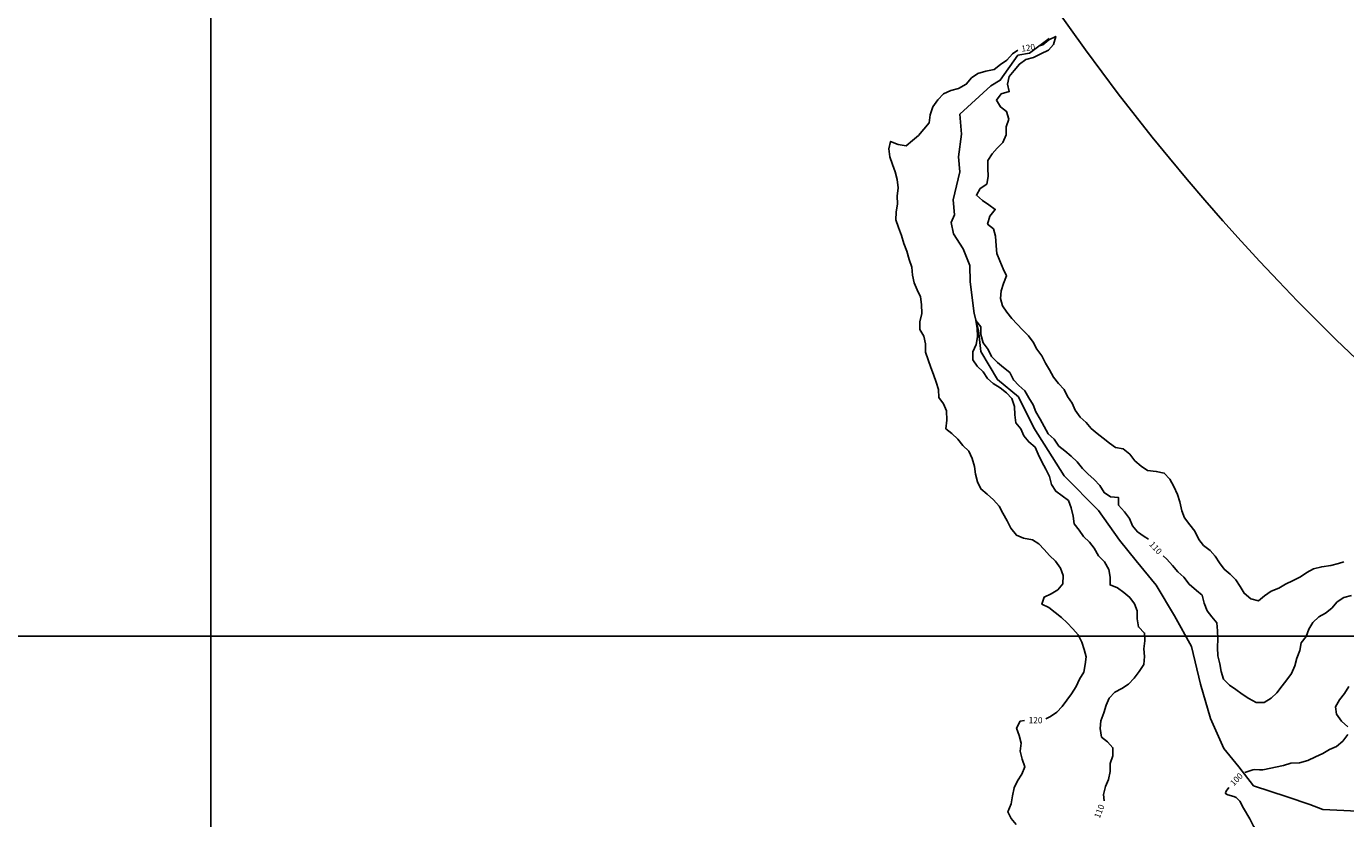
# Model space of a CAD drawing. Units: metres. Extents: x -8410 to 8410, y -5940 to 5940.
# Drawn here: x -6583 to -5716, y 1197 to 1717 of the extents above; entities that cross this region are included whole.
import ezdxf
from ezdxf.enums import TextEntityAlignment as Align

# ---------------------------------------------------------------- set-up
doc = ezdxf.new("R2010")
doc.units = ezdxf.units.M
doc.header["$MEASUREMENT"] = 0
for name, color, linetype, lineweight in [('1', 1, 'Continuous', 0), ('18', 1, 'Continuous', 0), ('19', 1, 'Continuous', 0), ('4', 1, 'Continuous', 0), ('7', 1, 'Continuous', 0), ('8', 1, 'Continuous', 0)]:
    doc.layers.add(name, color=color, linetype=linetype, lineweight=lineweight)
doc.styles.add('Style-ENGINEERING', font='ENGINEERING.shx')

msp = doc.modelspace()

# ---------------------------------------------------------------- linework, layer by layer
at = {"layer": '1', "color": 30, "linetype": 'Continuous', "lineweight": -3}
for points in [[(-5917.56, 1704.08), (-5915.03, 1704.66), (-5911.07, 1707.84), (-5906.55, 1710.12), (-5908.13, 1704.87), (-5911.38, 1701.04), (-5916.42, 1698.74), (-5921.18, 1696.26), (-5926.14, 1694.98), (-5930.43, 1692.03), (-5933.77, 1687.79), (-5937.14, 1683.85), (-5938.33, 1678.9), (-5937.07, 1673.89), (-5942.31, 1672.36), (-5945.5, 1668.36), (-5942.92, 1663.9), (-5938.89, 1660.87), (-5937.45, 1655.8), (-5939.03, 1650.76), (-5939.04, 1645.52), (-5941.35, 1640.58), (-5945.03, 1636.76), (-5948.31, 1632.95), (-5951.2, 1628.68), (-5951.14, 1623.58), (-5950.85, 1618.07), (-5951.78, 1613.16), (-5956.13, 1610.24), (-5958.71, 1605.81), (-5954.65, 1602.42), (-5950.51, 1599.59), (-5946.32, 1596.56), (-5949.78, 1592.07), (-5951.38, 1586.89), (-5947.42, 1583.77), (-5946.18, 1578.89), (-5945.73, 1572.68), (-5945.32, 1567.54), (-5943.34, 1562.75), (-5941.16, 1557.62), (-5939.02, 1552.9), (-5940.81, 1547.83), (-5942.49, 1543.06), (-5942.81, 1538.02), (-5941.49, 1533.2), (-5938.65, 1529.03), (-5935.47, 1525), (-5931.99, 1521.11), (-5928.3, 1517.39), (-5928.3, 1517.39), (-5924.5, 1513.45), (-5921.39, 1509.39), (-5919.03, 1504.74), (-5915.65, 1500.32), (-5913.19, 1495.7), (-5910.6, 1491.26), (-5907.94, 1486.46), (-5904.7, 1482.15), (-5901.05, 1478.28), (-5898.75, 1473.61), (-5895.85, 1469.27), (-5893.91, 1464.64), (-5890.44, 1460.18), (-5886.56, 1456.7), (-5883.33, 1452.74), (-5879.3, 1449.4), (-5875.37, 1446.3), (-5871.35, 1443.17), (-5867.32, 1440.19), (-5862.24, 1439.35), (-5857.84, 1435.78), (-5854.68, 1431.53), (-5850.45, 1427.96), (-5846.19, 1425.23), (-5840.49, 1424.54), (-5835.27, 1423.4), (-5831.72, 1419.51), (-5828.89, 1414.57), (-5826.64, 1409.38), (-5825.01, 1404.55), (-5823.71, 1398.73), (-5821.88, 1394.06), (-5818.42, 1389.54), (-5815.21, 1385.24), (-5812.48, 1379.92), (-5809.43, 1375.82), (-5805.2, 1372.54), (-5801.77, 1368.85), (-5798.9, 1364.51), (-5795.84, 1360.33), (-5791.94, 1357.13), (-5788.29, 1353.31), (-5785.33, 1348.99), (-5782.67, 1344.49), (-5778.33, 1340.8), (-5773.44, 1339.61), (-5769.41, 1342.88), (-5765.08, 1345.92), (-5760.04, 1347.92), (-5755.67, 1350.46), (-5750.48, 1352.85), (-5745.81, 1355.28), (-5741.6, 1358.11), (-5737.14, 1360.47), (-5731.82, 1361.97), (-5725.92, 1362.84), (-5720.77, 1364.12), (-5717.28, 1365.09)], [(-5913.02, 1262.06), (-5909.9, 1263.63), (-5905.74, 1266.5), (-5902.29, 1270.18), (-5899.38, 1274.27), (-5896.2, 1278.51), (-5893.25, 1283.32), (-5890.92, 1288.02), (-5888.19, 1292.8), (-5887.13, 1297.73), (-5886.61, 1302.77), (-5887.89, 1307.64), (-5889.37, 1312.47), (-5891.83, 1317.28), (-5895.34, 1321.18), (-5899.12, 1325.09), (-5902.85, 1328.55), (-5906.94, 1331.85), (-5911.06, 1335.17), (-5915.69, 1337.26), (-5914.1, 1342.02), (-5909.52, 1344.13), (-5905.19, 1346.86), (-5901.84, 1350.62), (-5901.67, 1356.12), (-5903.45, 1360.91), (-5906.64, 1365.58), (-5910.64, 1369.35), (-5914.23, 1373.2), (-5917.69, 1376.87), (-5921.94, 1379.56), (-5927.73, 1380.75), (-5932.37, 1382.72), (-5936.06, 1387.31), (-5938.55, 1391.98), (-5941.37, 1397.14), (-5943.84, 1401.64), (-5947.36, 1405.78), (-5951.71, 1409.6), (-5955.76, 1413.06), (-5957.93, 1417.64), (-5959.18, 1422.76), (-5959.99, 1427.7), (-5961.39, 1433.08), (-5963.63, 1437.88), (-5967.58, 1441.61), (-5970.86, 1445.66), (-5974.83, 1449.33), (-5978.69, 1452.52), (-5978.08, 1458.08), (-5978.37, 1464.25), (-5980.28, 1468.91), (-5983.42, 1472.95), (-5983.59, 1478.25), (-5985.19, 1483.17), (-5986.85, 1488.06), (-5988.58, 1492.77), (-5990.43, 1497.77), (-5990.43, 1497.77), (-5992.05, 1502.9), (-5992.14, 1508.22), (-5993.31, 1513.24), (-5995.94, 1517.63), (-5995.86, 1522.81), (-5994.56, 1528.26), (-5994.74, 1534.11), (-5995.38, 1539.11), (-5997.55, 1543.7), (-5999.63, 1548.29), (-6000.63, 1553.49), (-6001.15, 1558.59), (-6002.83, 1563.76), (-6004.35, 1569.09), (-6006.28, 1574.19), (-6007.98, 1579.43), (-6009.83, 1584.69), (-6011.65, 1589.67), (-6011.35, 1594.68), (-6010.52, 1600.22), (-6010.64, 1605.29), (-6010.12, 1610.84), (-6010.76, 1616.3), (-6012.05, 1621.22), (-6013.89, 1626.13), (-6015.62, 1631.07), (-6016.18, 1636.28), (-6015.09, 1641.2), (-6010.05, 1639.19), (-6004.79, 1638.37), (-6000.7, 1641.83), (-5996.77, 1645.06), (-5993.13, 1649.18), (-5989.78, 1653.45), (-5989.1, 1658.59), (-5987.4, 1663.85), (-5984.03, 1668.53), (-5980.32, 1672.56), (-5975.57, 1674.73), (-5970.55, 1675.89), (-5965.38, 1678.71), (-5961.84, 1682.91), (-5957.75, 1685.9), (-5952.46, 1687.35), (-5947.04, 1688.47), (-5942.95, 1691.66), (-5938.66, 1694.62), (-5934.98, 1698.63), (-5931.56, 1701.17)], [(-5874.82, 1208.18), (-5875.16, 1212.29), (-5873.97, 1217.55), (-5871.91, 1222.26), (-5870.79, 1227.42), (-5870.73, 1232.62), (-5869.05, 1237.75), (-5868.99, 1243.06), (-5872.46, 1247.01), (-5876.41, 1250.09), (-5877.28, 1255.65), (-5876.87, 1260.7), (-5874.94, 1266.05), (-5873.52, 1270.95), (-5871.51, 1275.54), (-5867.83, 1279.47), (-5863.15, 1282.06), (-5858.73, 1284.87), (-5855.03, 1288.72), (-5851.8, 1293.07), (-5848.72, 1297.69), (-5848.22, 1302.91), (-5848.72, 1308.04), (-5847.98, 1313.37), (-5848.18, 1318.38), (-5852.22, 1322.42), (-5852.97, 1327.62), (-5853.08, 1332.91), (-5854.76, 1337.67), (-5857.82, 1341.65), (-5861.87, 1344.96), (-5866.07, 1348.07), (-5870.91, 1350.04), (-5870.84, 1355.04), (-5871.73, 1360.03), (-5874.57, 1365.06), (-5878.48, 1369), (-5881.31, 1374.09), (-5884.48, 1378.08), (-5888.28, 1381.81), (-5891.28, 1385.87), (-5894.4, 1390.13), (-5895.06, 1395.11), (-5896.48, 1400.51), (-5898.28, 1405.32), (-5902.24, 1408.59), (-5906.57, 1411.53), (-5909.41, 1415.9), (-5910.77, 1421.29), (-5913.18, 1426.06), (-5915.66, 1430.85), (-5918.1, 1435.79), (-5920.14, 1440.39), (-5924.31, 1443.9), (-5927.45, 1447.83), (-5929.44, 1452.44), (-5932.83, 1456.4), (-5933.34, 1461.77), (-5933.66, 1467.14), (-5935.43, 1472.39), (-5938.96, 1476.12), (-5943.15, 1479.34), (-5947.58, 1482.2), (-5951.35, 1485.56), (-5954.16, 1489.97), (-5958.18, 1493.72), (-5961.08, 1497.86), (-5960.95, 1503), (-5958.75, 1507.84), (-5957.88, 1512.93), (-5958.23, 1518.56), (-5958.99, 1523.61), (-5955.74, 1519.52), (-5955.87, 1514.33), (-5954.16, 1509.05), (-5950.97, 1504.58), (-5948.83, 1499.9), (-5944.9, 1495.99), (-5940.97, 1492.73), (-5936.79, 1489.44), (-5934.35, 1484.65), (-5934.35, 1484.65), (-5930.72, 1481.01), (-5926.77, 1477.47), (-5924.24, 1472.76), (-5921.48, 1468.23), (-5919.56, 1463.57), (-5916.88, 1458.79), (-5914.17, 1454.1), (-5911.49, 1449.16), (-5907.61, 1445.64), (-5904.64, 1441.14), (-5900.69, 1438.06), (-5896.42, 1434.59), (-5892.54, 1430.91), (-5889.02, 1426.41), (-5885.38, 1422.83), (-5881.39, 1419.14), (-5877.58, 1415.17), (-5874.83, 1410.64), (-5870.68, 1407.76), (-5865.42, 1407.45), (-5865.37, 1402.4), (-5861.46, 1397.95), (-5858.06, 1393.7), (-5856.17, 1388.76), (-5852.91, 1384.93), (-5848.47, 1381.83), (-5845.67, 1380.05)], [(-5835.92, 1369.11), (-5833.58, 1366.96), (-5829.82, 1362.67), (-5826.3, 1358.53), (-5822.32, 1355.08), (-5819, 1350.43), (-5814.19, 1346.38), (-5810.36, 1343.16), (-5809.02, 1338.09), (-5807.18, 1332.98), (-5804.05, 1328.99), (-5800.75, 1325.01), (-5800.29, 1319.88), (-5800.17, 1314.5), (-5800.39, 1308.8), (-5800.08, 1303.51), (-5798.81, 1298.26), (-5797.93, 1293.12), (-5796.25, 1288.01), (-5792.38, 1284.26), (-5788.29, 1281.27), (-5784.17, 1278.26), (-5779.75, 1275.44), (-5774.83, 1272.87), (-5769.62, 1272.79), (-5765.03, 1275.52), (-5761.37, 1279.11), (-5757.79, 1283.63), (-5754.74, 1287.69), (-5751.61, 1291.82), (-5749.47, 1296.93), (-5748.16, 1301.94), (-5746.29, 1306.96), (-5745.28, 1311.98), (-5742.12, 1316.15), (-5740.23, 1320.84), (-5737.71, 1325.28), (-5733.79, 1329.06), (-5729.28, 1331.38), (-5725.08, 1334.76), (-5721.69, 1338.88), (-5717.41, 1341.8), (-5712.18, 1342.99)], [(-5714.75, 1256.83), (-5718.92, 1260.63), (-5722.04, 1265.05), (-5722.73, 1270.03), (-5720.05, 1274.6), (-5716.93, 1278.66), (-5714.06, 1283.32)], [(-5932.5, 1192.72), (-5935.78, 1196.61), (-5938.14, 1201.1), (-5935.8, 1206.22), (-5934.93, 1211.57), (-5933.93, 1216.78), (-5931.61, 1221.37), (-5928.93, 1225.72), (-5926.97, 1230.55), (-5928.62, 1235.51), (-5929.83, 1240.83), (-5929.31, 1246.07), (-5930.5, 1251.02), (-5932.27, 1255.92), (-5930.01, 1260.48), (-5927.08, 1260.9)], [(-5756.84, 1231.42), (-5752.02, 1232.89), (-5746.32, 1233.16), (-5740.99, 1234.8), (-5735.99, 1237.12), (-5731.14, 1239.32), (-5726.77, 1241.89), (-5722.04, 1243.81), (-5717.94, 1247.45), (-5714.58, 1251.77)], [(-5756.84, 1231.42), (-5770.47, 1228.62), (-5772.6857, 1228.589), (-5775.6664, 1228.8707), (-5777.09, 1228.62), (-5782.36, 1226.72)], [(-5792.85, 1216.96), (-5794.6782, 1214.5727), (-5794.99, 1213.44), (-5794.766, 1212.8881), (-5793.5151, 1212.144), (-5789.6066, 1211.1344), (-5787.98, 1210.32), (-5785.65, 1207.99), (-5783.31, 1203.32), (-5779.03, 1196.31), (-5776.7, 1191.64), (-5772.99, 1186.78)]]:
    msp.add_lwpolyline(points, dxfattribs=at)
at = {"layer": '18', "color": 7, "linetype": 'Continuous', "lineweight": -3}
for p, q in [((-6461.58, 1316.41), (-6461.58, 2316.41)), ((-7461.58, 1316.41), (-5861.58, 1316.41)), ((-7461.58, 1316.41), (-5861.58, 1316.41)), ((-6461.58, -1683.59), (-6461.58, 1316.41)), ((-5861.58, 1316.41), (-4261.58, 1316.41)), ((-5861.58, 1316.41), (-4261.58, 1316.41))]:
    msp.add_line(p, q, dxfattribs=at)
at = {"layer": '19', "color": 7, "linetype": 'Continuous', "lineweight": -3}
msp.add_3dface([(-7910, -5740), (8210, -5740), (8210, 5740), (-7910, 5740)], dxfattribs=at)
at = {"layer": '7', "color": 5, "linetype": 'Continuous', "lineweight": -3}
msp.add_lwpolyline([(-5910.99, 1708.75), (-5923.8, 1699.09), (-5931.42, 1697.91), (-5943.07, 1681.42), (-5949.15, 1677.62), (-5969.67, 1659.05), (-5968.53, 1646.05), (-5970.43, 1631.05), (-5969.67, 1621.32), (-5973.88, 1602.86), (-5973, 1592.94), (-5975.34, 1587.87), (-5973.66, 1580.47), (-5967.43, 1570.67), (-5963.02, 1559.82), (-5962.72, 1548.9), (-5960.19, 1528.12), (-5957.25, 1516.99), (-5955.82, 1503.34), (-5944.77, 1484.82), (-5931.12, 1473.5), (-5921.01, 1453.06), (-5908.83, 1434.1), (-5901.1, 1421.68), (-5878.44, 1398.93), (-5864.62, 1379.32), (-5853.83, 1365.85), (-5840.65, 1349.9), (-5828.51, 1329.68), (-5817.32, 1309.5), (-5811.44, 1284.77), (-5804.84, 1262.37), (-5796.21, 1242.56), (-5786.25, 1230.49), (-5776.6, 1218.12), (-5754.58, 1210.87), (-5739.64, 1205.89), (-5731.2, 1202.42), (-5699.05, 1201.08)], dxfattribs=at)
at = {"layer": '8', "color": 7, "linetype": 'Continuous', "lineweight": -3}
msp.add_circle((-4674.37, 2584.27), 1500, dxfattribs=at)

# ---------------------------------------------------------------- texts
at = {"layer": '4', "color": 30, "linetype": 'Continuous', "lineweight": -3, "style": 'Style-ENGINEERING'}
for s, rotation, p in [('120', 8.75415, (-5924.6862, 1702.7663)), ('110', -47.803481, (-5840.935, 1374.3419)), ('120', -0.448489, (-5919.8044, 1261.1683)), ('100', 46.296411, (-5787.8401, 1222.2979)), ('110', 68.931025, (-5877.9338, 1201.3635))]:
    msp.add_text(s, height=4, rotation=rotation, dxfattribs=at).set_placement(p, align=Align.MIDDLE_CENTER)

doc.saveas('drawing.dxf')
